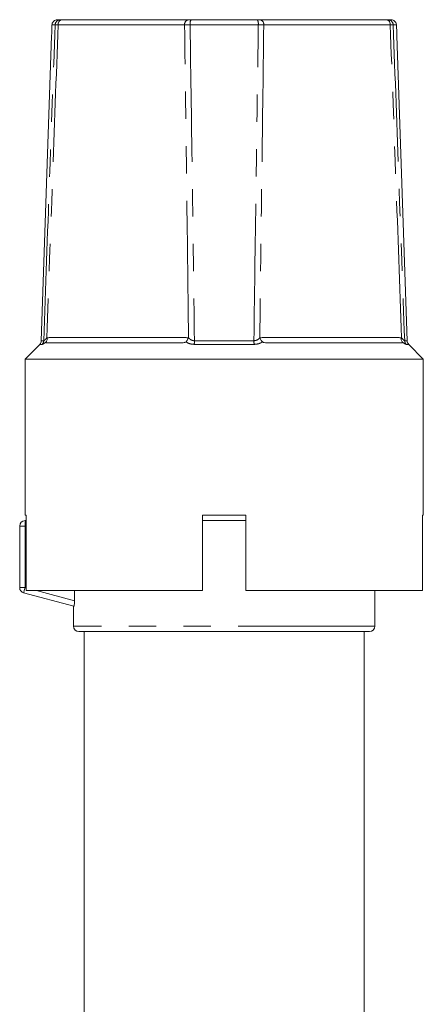
# Model space of a CAD drawing. Units: millimetres. Extents: x 169 to 238, y 93 to 268.
# Drawn here: x 186 to 205, y 222 to 268 of the extents above; entities that cross this region are included whole.
import ezdxf

# ---------------------------------------------------------------- set-up
doc = ezdxf.new("R2010")
doc.units = ezdxf.units.MM
doc.linetypes.add('PHANTOM', pattern=[12.7, 6.35, -1.27, 1.27, -1.27, 1.27, -1.27])

msp = doc.modelspace()

# ---------------------------------------------------------------- linework, layer by layer
at = {"color": 8, "linetype": 'PHANTOM', "lineweight": 0}
for p, q in [((187.459, 267.836), (187.31, 267.836)), ((193.471, 267.832), (187.596, 267.832)), ((196.893, 267.836), (193.725, 267.836)), ((203.022, 267.832), (197.147, 267.832)), ((203.308, 267.836), (203.159, 267.836)), ((187.176, 253.323), (193.548, 253.323)), ((197.07, 253.323), (203.442, 253.323)), ((186.853, 253.008), (186.739, 253.008)), ((186.812, 253.176), (186.925, 253.176)), ((196.702, 253.008), (193.916, 253.008)), ((193.928, 253.176), (196.69, 253.176)), ((203.693, 253.176), (203.806, 253.176)), ((203.879, 253.008), (203.765, 253.008)), ((186.059, 244.577), (185.809, 244.577)), ((186.059, 244.577), (186.059, 244.827)), ((186.113, 244.577), (186.059, 244.577)), ((186.059, 244.577), (186.059, 241.719)), ((186.059, 241.719), (185.809, 241.719)), ((186.059, 241.719), (186.113, 241.705)), ((186.588, 241.577), (188.355, 241.104)), ((202.309, 239.927), (188.309, 239.927))]:
    msp.add_line(p, q, dxfattribs=at)
at = {"color": 7, "linetype": 'Continuous', "lineweight": 15}
for p, q in [((187.56, 268.077), (187.704, 268.077)), ((187.772, 268.077), (193.647, 268.077)), ((193.775, 268.077), (196.843, 268.077)), ((196.971, 268.077), (202.846, 268.077)), ((202.914, 268.077), (203.058, 268.077)), ((187.284, 267.327), (186.812, 253.176)), ((187.284, 267.327), (187.293, 267.327)), ((203.325, 267.327), (203.334, 267.327)), ((203.806, 253.176), (203.334, 267.327)), ((186.739, 253.008), (186.059, 252.327)), ((187.043, 253.077), (193.328, 253.077)), ((197.29, 253.077), (203.575, 253.077)), ((204.559, 252.327), (203.879, 253.008)), ((186.059, 252.327), (186.059, 245.077)), ((186.059, 252.327), (204.559, 252.327)), ((204.559, 245.077), (204.559, 252.327)), ((186.113, 245.077), (186.059, 245.077)), ((186.113, 245.077), (186.113, 241.577)), ((196.309, 245.077), (194.309, 245.077)), ((194.309, 245.077), (194.309, 241.577)), ((196.309, 245.077), (196.309, 241.577)), ((204.559, 245.077), (204.524, 245.077)), ((204.524, 245.077), (204.524, 241.577)), ((185.809, 241.719), (185.809, 244.577)), ((186.059, 244.827), (186.113, 244.827)), ((195.309, 244.827), (194.309, 244.827)), ((196.309, 244.827), (194.309, 244.827)), ((196.309, 244.827), (195.309, 244.827)), ((188.331, 240.852), (185.994, 241.478)), ((186.113, 241.577), (194.309, 241.577)), ((188.355, 241.104), (188.355, 241.577)), ((196.309, 241.577), (204.524, 241.577)), ((202.309, 239.927), (202.309, 241.577)), ((188.309, 240.858), (188.309, 239.927)), ((202.059, 239.677), (188.559, 239.677)), ((188.809, 239.677), (188.809, 212.769)), ((201.809, 212.769), (201.809, 239.677))]:
    msp.add_line(p, q, dxfattribs=at)
at = {"color": 7, "linetype": 'Continuous', "lineweight": 15, "flags": 128}
for points in [[(187.31, 267.836), (187.297, 267.457), (187.293, 267.327)], [(203.325, 267.327), (203.321, 267.452), (203.308, 267.836)]]:
    msp.add_lwpolyline(points, dxfattribs=at)
at = {"color": 8, "linetype": 'PHANTOM', "lineweight": 0, "flags": 128}
msp.add_lwpolyline([(185.994, 241.478), (185.996, 241.482), (185.999, 241.496), (186.005, 241.519), (186.013, 241.549), (186.023, 241.585), (186.034, 241.627), (186.046, 241.672), (186.059, 241.719)], dxfattribs=at)
at = {"color": 8, "linetype": 'PHANTOM', "lineweight": 0}
for centre, radius, start, end in [((187.706, 267.83), 0.247, 90.553, 178.6809), ((187.816, 267.86), 0.222, 101.2353, 187.3344), ((193.691, 267.86), 0.222, 101.2352, 187.3344), ((194.065, 267.892), 0.344, 147.45, 189.4405), ((196.553, 267.892), 0.344, 350.5595, 32.55), ((196.927, 267.86), 0.222, 352.6656, 78.7648), ((202.802, 267.86), 0.222, 352.6656, 78.7647), ((202.912, 267.83), 0.247, 1.3191, 89.447), ((186.674, 253.184), 0.252, 315.4691, 358.1786), ((192.785, 253.172), 1.143, 351.7315, 0.2016), ((197.833, 253.172), 1.143, 179.7984, 188.2685), ((203.944, 253.184), 0.252, 181.8214, 224.5309)]:
    msp.add_arc(centre, radius, start, end, dxfattribs=at)
at = {"color": 7, "linetype": 'Continuous', "lineweight": 15}
for centre, start, end in [((186.562, 253.184), 315, 358.0908), ((204.056, 253.184), 181.9092, 225), ((186.059, 244.577), 90, 180), ((186.059, 241.719), 180, 255), ((188.559, 239.927), 180, 270), ((202.059, 239.927), 270, 0)]:
    msp.add_arc(centre, 0.25, start, end, dxfattribs=at)
at = {"color": 8, "linetype": 'PHANTOM', "lineweight": 0}
for points, knots in [([(186.925, 253.176), (187.014, 255.644), (187.191, 260.531), (187.37, 265.417), (187.459, 267.836)], [0, 0, 0, 0, 0.505082, 1, 1, 1, 1]), ([(187.596, 267.832), (187.507, 265.412), (187.331, 260.573), (187.157, 255.734), (187.07, 253.314)], [0, 0, 0, 0, 0.500051, 1, 1, 1, 1]), ([(187.596, 267.832), (187.563, 267.832), (187.499, 267.834), (187.472, 267.835), (187.459, 267.836)], [0, 0, 0, 0, 0.500166, 1, 1, 1, 1]), ([(193.725, 267.836), (193.678, 267.835), (193.583, 267.834), (193.508, 267.832), (193.471, 267.832)], [0, 0, 0, 0, 0.500267, 1, 1, 1, 1]), ([(193.654, 253.314), (193.624, 255.734), (193.565, 260.573), (193.502, 265.412), (193.471, 267.832)], [0, 0, 0, 0, 0.499949, 1, 1, 1, 1]), ([(193.725, 267.836), (193.76, 265.417), (193.829, 260.531), (193.895, 255.644), (193.928, 253.176)], [0, 0, 0, 0, 0.494918, 1, 1, 1, 1]), ([(196.69, 253.176), (196.723, 255.644), (196.789, 260.531), (196.858, 265.417), (196.893, 267.836)], [0, 0, 0, 0, 0.505082, 1, 1, 1, 1]), ([(197.147, 267.832), (197.11, 267.832), (197.035, 267.834), (196.94, 267.835), (196.893, 267.836)], [0, 0, 0, 0, 0.500166, 1, 1, 1, 1]), ([(197.147, 267.832), (197.116, 265.412), (197.053, 260.573), (196.994, 255.734), (196.964, 253.314)], [0, 0, 0, 0, 0.500051, 1, 1, 1, 1]), ([(203.159, 267.836), (203.146, 267.835), (203.119, 267.834), (203.055, 267.832), (203.022, 267.832)], [0, 0, 0, 0, 0.500267, 1, 1, 1, 1]), ([(203.548, 253.314), (203.461, 255.734), (203.287, 260.573), (203.111, 265.412), (203.022, 267.832)], [0, 0, 0, 0, 0.499949, 1, 1, 1, 1]), ([(203.159, 267.836), (203.248, 265.417), (203.427, 260.531), (203.604, 255.644), (203.693, 253.176)], [0, 0, 0, 0, 0.494918, 1, 1, 1, 1]), ([(186.925, 253.176), (186.933, 253.179), (186.943, 253.183), (186.976, 253.211), (187.014, 253.25), (187.054, 253.296), (187.07, 253.314)], [0, 0, 0, 0, 0.300798, 0.36587, 0.751146, 1, 1, 1, 1]), ([(193.654, 253.314), (193.667, 253.3), (193.706, 253.256), (193.784, 253.203), (193.872, 253.178), (193.917, 253.177), (193.928, 253.176)], [0, 0, 0, 0, 0.192361, 0.60718, 0.901414, 1, 1, 1, 1]), ([(196.69, 253.176), (196.724, 253.179), (196.766, 253.183), (196.843, 253.211), (196.906, 253.25), (196.948, 253.296), (196.964, 253.314)], [0, 0, 0, 0, 0.300798, 0.36587, 0.751146, 1, 1, 1, 1]), ([(203.548, 253.314), (203.56, 253.3), (203.599, 253.256), (203.65, 253.203), (203.682, 253.178), (203.691, 253.177), (203.693, 253.176)], [0, 0, 0, 0, 0.192361, 0.60718, 0.901414, 1, 1, 1, 1]), ([(187.046, 253.126), (187.03, 253.114), (187.007, 253.097), (186.957, 253.062), (186.895, 253.02), (186.868, 253.012), (186.853, 253.008)], [0, 0, 0, 0, 0.1816328, 0.2532917, 0.5910905, 1, 1, 1, 1]), ([(193.916, 253.008), (193.851, 253.013), (193.741, 253.021), (193.633, 253.066), (193.572, 253.1), (193.547, 253.118), (193.535, 253.126)], [0, 0, 0, 0, 0.4377576, 0.7466227, 0.8762411, 1, 1, 1, 1]), ([(197.083, 253.126), (197.065, 253.114), (197.04, 253.097), (196.974, 253.062), (196.873, 253.02), (196.762, 253.012), (196.702, 253.008)], [0, 0, 0, 0, 0.1816328, 0.2532917, 0.5910905, 1, 1, 1, 1]), ([(203.765, 253.008), (203.749, 253.013), (203.721, 253.021), (203.654, 253.066), (203.606, 253.1), (203.583, 253.118), (203.572, 253.126)], [0, 0, 0, 0, 0.4377576, 0.7466227, 0.8762411, 1, 1, 1, 1])]:
    msp.add_open_spline(points, degree=3, knots=knots, dxfattribs=at)
at = {"color": 7, "linetype": 'Continuous', "lineweight": 15}
for points, knots in [([(187.56, 268.077), (187.542, 268.076), (187.496, 268.073), (187.425, 268.044), (187.362, 267.987), (187.32, 267.915), (187.313, 267.861), (187.31, 267.836)], [0, 0, 0, 0, 0.141414, 0.361098, 0.58068, 0.800035, 1, 1, 1, 1]), ([(187.704, 268.077), (187.711, 268.077), (187.724, 268.077), (187.756, 268.077), (187.772, 268.077)], [0, 0, 0, 0, 0.499794, 1, 1, 1, 1]), ([(193.647, 268.077), (193.666, 268.077), (193.704, 268.077), (193.751, 268.077), (193.775, 268.077)], [0, 0, 0, 0, 0.4997728, 1, 1, 1, 1]), ([(196.843, 268.077), (196.867, 268.077), (196.914, 268.077), (196.952, 268.077), (196.971, 268.077)], [0, 0, 0, 0, 0.499794, 1, 1, 1, 1]), ([(202.846, 268.077), (202.862, 268.077), (202.894, 268.077), (202.907, 268.077), (202.914, 268.077)], [0, 0, 0, 0, 0.4997728, 1, 1, 1, 1]), ([(203.308, 267.836), (203.308, 267.842), (203.307, 267.866), (203.295, 267.917), (203.26, 267.983), (203.197, 268.041), (203.126, 268.073), (203.078, 268.076), (203.058, 268.077)], [0, 0, 0, 0, 0.049322, 0.186055, 0.405104, 0.624172, 0.843392, 1, 1, 1, 1]), ([(187.046, 253.126), (187.052, 253.134), (187.069, 253.16), (187.085, 253.212), (187.088, 253.265), (187.087, 253.294), (187.088, 253.303), (187.089, 253.306), (187.093, 253.31), (187.098, 253.311), (187.126, 253.316), (187.152, 253.32), (187.176, 253.323)], [0, 0, 0, 0, 0.107806, 0.363812, 0.563602, 0.613793, 0.627378, 0.636668, 0.647943, 0.676386, 0.704648, 1, 1, 1, 1]), ([(187.07, 253.314), (187.071, 253.314), (187.106, 253.313), (187.142, 253.318), (187.176, 253.323)], [0, 0, 0, 0, 0.026102, 1, 1, 1, 1]), ([(193.535, 253.126), (193.553, 253.145), (193.59, 253.184), (193.619, 253.243), (193.631, 253.28), (193.634, 253.293), (193.635, 253.3), (193.634, 253.306), (193.632, 253.308), (193.625, 253.312), (193.596, 253.315), (193.57, 253.32), (193.548, 253.323)], [0, 0, 0, 0, 0.2524984, 0.5047225, 0.5718918, 0.5978735, 0.6240523, 0.6344979, 0.6449992, 0.6601958, 0.7303607, 1, 1, 1, 1]), ([(193.548, 253.323), (193.583, 253.318), (193.618, 253.313), (193.653, 253.314), (193.654, 253.314)], [0, 0, 0, 0, 0.973898, 1, 1, 1, 1]), ([(196.964, 253.314), (196.965, 253.314), (197, 253.313), (197.035, 253.318), (197.07, 253.323)], [0, 0, 0, 0, 0.026102, 1, 1, 1, 1]), ([(197.07, 253.323), (197.046, 253.32), (197.02, 253.316), (196.993, 253.311), (196.987, 253.31), (196.984, 253.306), (196.983, 253.303), (196.983, 253.294), (196.991, 253.265), (197.013, 253.212), (197.048, 253.16), (197.075, 253.134), (197.083, 253.126)], [0, 0, 0, 0, 0.295352, 0.323614, 0.352057, 0.363332, 0.372622, 0.386207, 0.436398, 0.636188, 0.892194, 1, 1, 1, 1]), ([(203.442, 253.323), (203.464, 253.32), (203.491, 253.315), (203.519, 253.312), (203.527, 253.308), (203.529, 253.306), (203.531, 253.3), (203.531, 253.293), (203.531, 253.28), (203.53, 253.243), (203.537, 253.184), (203.56, 253.145), (203.572, 253.126)], [0, 0, 0, 0, 0.2696393, 0.3398042, 0.3550008, 0.3655021, 0.3759477, 0.4021265, 0.4281082, 0.4952775, 0.7475016, 1, 1, 1, 1]), ([(203.442, 253.323), (203.476, 253.318), (203.512, 253.313), (203.547, 253.314), (203.548, 253.314)], [0, 0, 0, 0, 0.973898, 1, 1, 1, 1]), ([(187.043, 253.077), (187.035, 253.079), (187.023, 253.081), (187.029, 253.101), (187.038, 253.116), (187.045, 253.125), (187.046, 253.126)], [0, 0, 0, 0, 0.573446, 0.790989, 0.966366, 1, 1, 1, 1]), ([(193.535, 253.126), (193.524, 253.119), (193.5, 253.102), (193.434, 253.083), (193.375, 253.078), (193.334, 253.078), (193.328, 253.077)], [0, 0, 0, 0, 0.183801, 0.4351969, 0.9063765, 1, 1, 1, 1]), ([(197.29, 253.077), (197.249, 253.079), (197.191, 253.081), (197.122, 253.101), (197.096, 253.116), (197.085, 253.125), (197.083, 253.126)], [0, 0, 0, 0, 0.573446, 0.790989, 0.966366, 1, 1, 1, 1]), ([(203.572, 253.126), (203.577, 253.119), (203.589, 253.102), (203.594, 253.083), (203.586, 253.078), (203.576, 253.078), (203.575, 253.077)], [0, 0, 0, 0, 0.183801, 0.4351969, 0.9063765, 1, 1, 1, 1]), ([(188.355, 241.104), (188.355, 241.037), (188.352, 240.972), (188.342, 240.878), (188.336, 240.85), (188.331, 240.852)], [0, 0, 0, 0, 0.5, 0.5, 1, 1, 1, 1])]:
    msp.add_open_spline(points, degree=3, knots=knots, dxfattribs=at)

doc.saveas('drawing.dxf')
